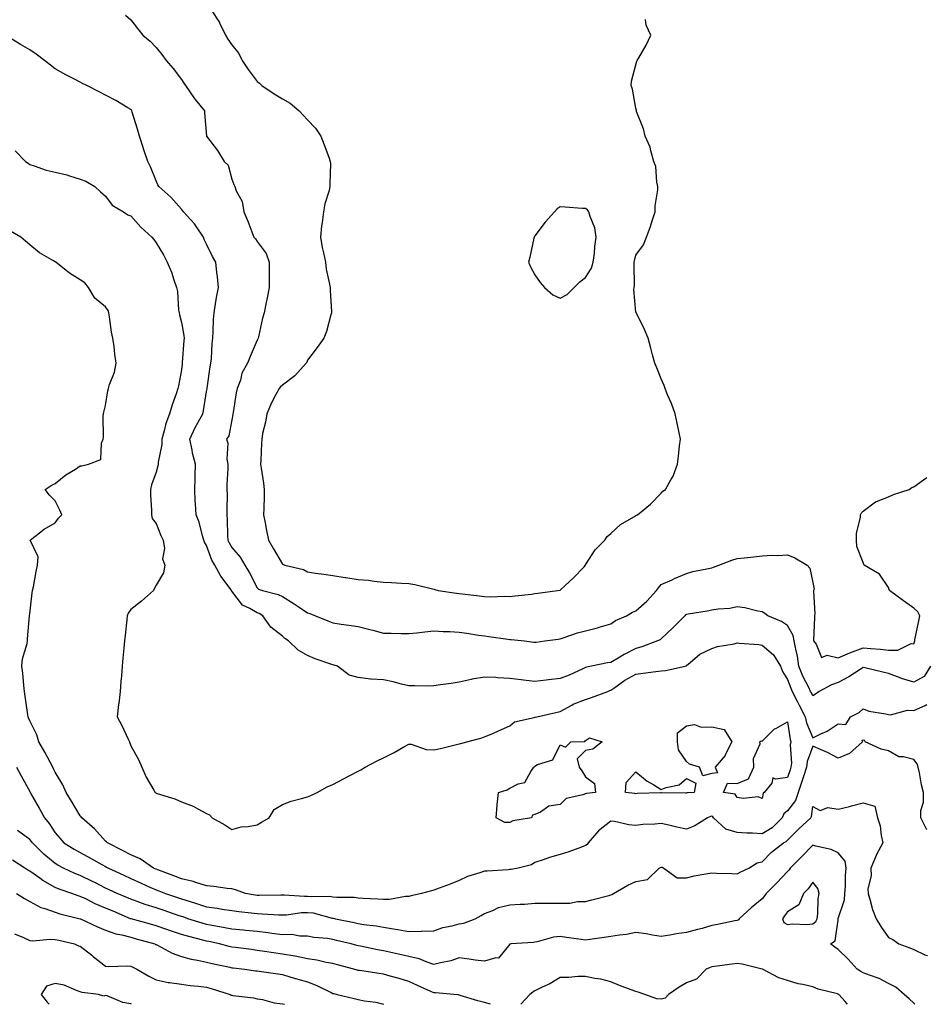
# Model space of a CAD drawing. Units: inches. Extents: x 920963 to 923603, y 7374458 to 7377098.
# Drawn here: x 923044 to 923403, y 7374458 to 7374848 of the extents above; entities that cross this region are included whole.
import ezdxf

# ---------------------------------------------------------------- set-up
doc = ezdxf.new("R2010")
doc.units = ezdxf.units.IN
doc.header["$MEASUREMENT"] = 0
doc.layers.add('Contour_92097374', color=7, linetype='Continuous', true_color=0x54b70d)

msp = doc.modelspace()

# ---------------------------------------------------------------- linework, layer by layer
at = {"layer": 'Contour_92097374'}
for points in [[(923085.96, 7374849.83, 3324), (923088.05, 7374847.91, 3324), (923090.64, 7374844.51, 3324), (923092.84, 7374841.92, 3324), (923095.68, 7374839.55, 3324), (923098.05, 7374836.98, 3324), (923100.34, 7374834.2, 3324), (923102.02, 7374831.92, 3324), (923104.76, 7374828.64, 3324), (923108.05, 7374824.29, 3324), (923109.08, 7374822.94, 3324), (923109.72, 7374821.92, 3324), (923113.1, 7374816.97, 3324), (923113.57, 7374816.4, 3324), (923117.22, 7374811.92, 3324), (923117.27, 7374811.14, 3324), (923118.05, 7374801.92, 3324), (923122.32, 7374796.19, 3324), (923125.03, 7374791.92, 3324), (923126.52, 7374790.39, 3324), (923128.05, 7374784.91, 3324), (923128.86, 7374782.73, 3324), (923129.16, 7374781.92, 3324), (923129.76, 7374780.21, 3324), (923132.11, 7374775.98, 3324), (923132.85, 7374771.92, 3324), (923134.37, 7374768.24, 3324), (923135.94, 7374764.03, 3324), (923136.76, 7374761.92, 3324), (923137.35, 7374761.22, 3324), (923138.05, 7374760.18, 3324), (923141.58, 7374755.45, 3324), (923142.84, 7374751.92, 3324), (923142.84, 7374747.13, 3324), (923142.83, 7374746.7, 3324), (923142.83, 7374741.92, 3324), (923142.06, 7374737.91, 3324), (923141.48, 7374735.35, 3324), (923140.79, 7374731.92, 3324), (923140.24, 7374729.73, 3324), (923138.53, 7374722.4, 3324), (923138.42, 7374721.92, 3324), (923138.3, 7374721.67, 3324), (923138.05, 7374721.09, 3324), (923135.3, 7374714.67, 3324), (923134.3, 7374711.92, 3324), (923132, 7374707.97, 3324), (923131.41, 7374705.28, 3324), (923130.18, 7374701.92, 3324), (923129.76, 7374700.21, 3324), (923128.52, 7374692.39, 3324), (923128.42, 7374691.92, 3324), (923128.37, 7374691.6, 3324), (923128.05, 7374689.54, 3324), (923126.82, 7374683.15, 3324), (923125.96, 7374681.92, 3324), (923126.43, 7374680.3, 3324), (923126.09, 7374673.88, 3324), (923126.41, 7374671.92, 3324), (923126.39, 7374670.26, 3324), (923126.08, 7374663.89, 3324), (923126.05, 7374661.92, 3324), (923126.14, 7374660.01, 3324), (923125.99, 7374653.98, 3324), (923126.09, 7374651.92, 3324), (923126.23, 7374650.1, 3324), (923126.3, 7374643.67, 3324), (923126.42, 7374641.92, 3324), (923126.92, 7374640.79, 3324), (923128.05, 7374638.94, 3324), (923131.31, 7374635.18, 3324), (923133.17, 7374631.92, 3324), (923135.03, 7374628.9, 3324), (923138.05, 7374623.01, 3324), (923138.62, 7374622.49, 3324), (923140.13, 7374621.92, 3324), (923146.43, 7374620.3, 3324), (923148.05, 7374619.51, 3324), (923152.77, 7374616.64, 3324), (923154.64, 7374615.33, 3324), (923158.05, 7374613.01, 3324), (923158.93, 7374612.8, 3324), (923161.14, 7374611.92, 3324), (923166.07, 7374609.94, 3324), (923168.05, 7374609.08, 3324), (923171.37, 7374608.6, 3324), (923174.38, 7374608.25, 3324), (923178.05, 7374607.68, 3324), (923182.64, 7374606.52, 3324), (923183.82, 7374606.15, 3324), (923188.05, 7374604.98, 3324), (923191.1, 7374604.97, 3324), (923195.11, 7374604.87, 3324), (923198.05, 7374604.85, 3324), (923201.28, 7374605.15, 3324), (923204.4, 7374605.57, 3324), (923208.05, 7374605.89, 3324), (923211.75, 7374605.62, 3324), (923214.3, 7374605.67, 3324), (923218.05, 7374605.44, 3324), (923221.1, 7374604.97, 3324), (923225.71, 7374604.27, 3324), (923228.05, 7374603.91, 3324), (923229.8, 7374603.67, 3324), (923237.3, 7374602.67, 3324), (923238.05, 7374602.57, 3324), (923238.69, 7374602.56, 3324), (923243.96, 7374601.92, 3324), (923247.64, 7374601.51, 3324), (923248.05, 7374601.46, 3324), (923248.47, 7374601.5, 3324), (923252.01, 7374601.92, 3324), (923257.3, 7374602.67, 3324), (923258.05, 7374602.77, 3324), (923259.28, 7374603.15, 3324), (923264.85, 7374605.12, 3324), (923268.05, 7374605.97, 3324), (923272.83, 7374607.14, 3324), (923273.52, 7374607.39, 3324), (923278.05, 7374608.71, 3324), (923279.97, 7374610, 3324), (923284.27, 7374611.92, 3324), (923286.69, 7374613.28, 3324), (923288.05, 7374613.87, 3324), (923292.32, 7374617.65, 3324), (923296.22, 7374621.92, 3324), (923296.94, 7374623.03, 3324), (923298.05, 7374624.23, 3324), (923302.31, 7374626.18, 3324), (923303.3, 7374626.66, 3324), (923308.05, 7374628.59, 3324), (923310.59, 7374629.38, 3324), (923316.75, 7374630.62, 3324), (923318.05, 7374630.96, 3324), (923318.77, 7374631.2, 3324), (923320.9, 7374631.92, 3324), (923326, 7374633.97, 3324), (923328.05, 7374634.56, 3324), (923331.04, 7374634.91, 3324), (923334.75, 7374635.22, 3324), (923338.05, 7374635.63, 3324), (923342, 7374635.87, 3324), (923344.15, 7374635.82, 3324), (923348.05, 7374636.1, 3324), (923350.98, 7374634.85, 3324), (923355.88, 7374631.92, 3324), (923356.87, 7374630.75, 3324), (923358.05, 7374625.14, 3324), (923358.56, 7374622.43, 3324), (923358.39, 7374621.92, 3324), (923358.3, 7374621.67, 3324), (923358.81, 7374612.68, 3324), (923358.67, 7374611.92, 3324), (923358.75, 7374611.22, 3324), (923358.28, 7374602.15, 3324), (923358.32, 7374601.92, 3324), (923359.37, 7374600.6, 3324), (923361.47, 7374595.34, 3324), (923363.72, 7374596.25, 3324), (923368.05, 7374595.24, 3324), (923372.69, 7374597.28, 3324), (923373.74, 7374597.61, 3324), (923378.05, 7374599.22, 3324), (923381.06, 7374598.91, 3324), (923384.81, 7374598.68, 3324), (923388.05, 7374598.32, 3324), (923391.69, 7374598.28, 3324), (923397.01, 7374600.88, 3324), (923398.05, 7374600.85, 3324), (923398.33, 7374601.64, 3324), (923398.39, 7374601.92, 3324), (923398.47, 7374602.34, 3324), (923400.07, 7374609.9, 3324), (923400.43, 7374611.92, 3324), (923399.64, 7374613.51, 3324), (923398.05, 7374614.95, 3324), (923393.97, 7374617.84, 3324), (923388.4, 7374621.92, 3324), (923388.35, 7374622.22, 3324), (923388.05, 7374623.1, 3324), (923384.47, 7374628.34, 3324), (923378.41, 7374631.92, 3324), (923378.29, 7374632.16, 3324), (923378.05, 7374633.02, 3324), (923375.52, 7374639.39, 3324), (923375.4, 7374641.92, 3324), (923375.39, 7374644.58, 3324), (923376.99, 7374650.86, 3324), (923376.98, 7374651.92, 3324), (923377.31, 7374652.66, 3324), (923378.05, 7374653.36, 3324), (923382.92, 7374657.05, 3324), (923383.24, 7374657.11, 3324), (923388.05, 7374659, 3324), (923390.01, 7374659.96, 3324), (923396.21, 7374661.92, 3324), (923397.3, 7374662.67, 3324), (923398.05, 7374663.04, 3324), (923401.85, 7374665.73, 3324), (923403.23, 7374666.74, 3324)], [(923119.87, 7374851.92, 3325), (923123.09, 7374846.96, 3325), (923123.15, 7374846.82, 3325), (923125.5, 7374841.92, 3325), (923126.47, 7374840.34, 3325), (923128.05, 7374838.06, 3325), (923130.77, 7374834.64, 3325), (923132.14, 7374831.92, 3325), (923134.45, 7374828.32, 3325), (923138.05, 7374823.54, 3325), (923139.05, 7374822.92, 3325), (923139.94, 7374821.92, 3325), (923144.81, 7374818.68, 3325), (923148.05, 7374816.63, 3325), (923151.12, 7374814.99, 3325), (923154.63, 7374811.92, 3325), (923156.32, 7374810.19, 3325), (923158.05, 7374808.31, 3325), (923161.19, 7374805.06, 3325), (923163.25, 7374801.92, 3325), (923164.64, 7374798.51, 3325), (923166.38, 7374793.6, 3325), (923167.01, 7374791.92, 3325), (923167.04, 7374790.91, 3325), (923166.84, 7374783.13, 3325), (923166.88, 7374781.92, 3325), (923166.55, 7374780.42, 3325), (923164.9, 7374775.08, 3325), (923164.35, 7374771.92, 3325), (923163.82, 7374767.69, 3325), (923163.55, 7374766.42, 3325), (923163.09, 7374761.92, 3325), (923163.86, 7374757.73, 3325), (923164.36, 7374755.61, 3325), (923165.1, 7374751.92, 3325), (923165.4, 7374749.27, 3325), (923166.76, 7374743.22, 3325), (923166.93, 7374741.92, 3325), (923166.94, 7374740.81, 3325), (923167.48, 7374732.49, 3325), (923167.48, 7374731.92, 3325), (923167.21, 7374731.07, 3325), (923165.48, 7374724.49, 3325), (923164.42, 7374721.92, 3325), (923161.82, 7374718.15, 3325), (923158.05, 7374713.12, 3325), (923157.68, 7374712.29, 3325), (923157.53, 7374711.92, 3325), (923152.97, 7374707, 3325), (923148.05, 7374703.29, 3325), (923147.34, 7374702.63, 3325), (923146.74, 7374701.92, 3325), (923145.38, 7374699.25, 3325), (923143.74, 7374696.23, 3325), (923141.83, 7374691.92, 3325), (923141.38, 7374688.59, 3325), (923140.24, 7374684.11, 3325), (923139.87, 7374681.92, 3325), (923139.72, 7374680.24, 3325), (923139.54, 7374673.41, 3325), (923139.43, 7374671.92, 3325), (923139.63, 7374670.34, 3325), (923140.61, 7374664.48, 3325), (923140.9, 7374661.92, 3325), (923140.8, 7374659.16, 3325), (923140.68, 7374654.55, 3325), (923140.59, 7374651.92, 3325), (923141.2, 7374648.76, 3325), (923141.77, 7374645.64, 3325), (923142.51, 7374641.92, 3325), (923144.53, 7374638.4, 3325), (923148.05, 7374632.35, 3325), (923149.01, 7374631.92, 3325), (923156.35, 7374630.22, 3325), (923158.05, 7374629.27, 3325), (923161.16, 7374628.81, 3325), (923164.51, 7374628.38, 3325), (923168.05, 7374627.83, 3325), (923172.87, 7374627.09, 3325), (923173.18, 7374627.05, 3325), (923178.05, 7374626.27, 3325), (923182.08, 7374625.95, 3325), (923184.41, 7374625.56, 3325), (923188.05, 7374625.22, 3325), (923191.22, 7374625.09, 3325), (923195.16, 7374624.81, 3325), (923198.05, 7374624.69, 3325), (923200.49, 7374624.35, 3325), (923207.45, 7374622.52, 3325), (923208.05, 7374622.41, 3325), (923208.47, 7374622.34, 3325), (923209.71, 7374621.92, 3325), (923217.05, 7374620.92, 3325), (923218.05, 7374620.78, 3325), (923219.37, 7374620.6, 3325), (923225.93, 7374619.79, 3325), (923228.05, 7374619.5, 3325), (923230.57, 7374619.4, 3325), (923235.83, 7374619.71, 3325), (923238.05, 7374619.6, 3325), (923240.15, 7374619.82, 3325), (923246.64, 7374620.52, 3325), (923248.05, 7374620.67, 3325), (923249.15, 7374620.82, 3325), (923257.03, 7374621.92, 3325), (923257.87, 7374622.1, 3325), (923258.05, 7374622.09, 3325), (923260, 7374623.87, 3325), (923263.21, 7374626.77, 3325), (923267.48, 7374631.35, 3325), (923268.02, 7374631.92, 3325), (923268.01, 7374631.96, 3325), (923268.05, 7374632.09, 3325), (923271.92, 7374638.05, 3325), (923275.74, 7374641.92, 3325), (923276.66, 7374643.31, 3325), (923278.05, 7374644.46, 3325), (923281.94, 7374648.03, 3325), (923287.18, 7374651.05, 3325), (923288.05, 7374651.6, 3325), (923288.22, 7374651.75, 3325), (923288.69, 7374651.92, 3325), (923293.84, 7374656.13, 3325), (923298.05, 7374660.53, 3325), (923298.74, 7374661.23, 3325), (923299.69, 7374661.92, 3325), (923301.86, 7374665.73, 3325), (923302.82, 7374667.15, 3325), (923304.45, 7374671.92, 3325), (923304.89, 7374675.09, 3325), (923305.29, 7374679.16, 3325), (923305.65, 7374681.92, 3325), (923305, 7374684.97, 3325), (923304.36, 7374688.23, 3325), (923303.57, 7374691.92, 3325), (923302.1, 7374695.97, 3325), (923300.57, 7374699.4, 3325), (923299.54, 7374701.92, 3325), (923299.19, 7374703.06, 3325), (923298.05, 7374705.75, 3325), (923296.25, 7374710.12, 3325), (923295.55, 7374711.92, 3325), (923294.65, 7374715.32, 3325), (923293.98, 7374717.85, 3325), (923292.88, 7374721.92, 3325), (923291.42, 7374725.29, 3325), (923288.21, 7374731.76, 3325), (923288.13, 7374731.92, 3325), (923288.11, 7374731.98, 3325), (923288.05, 7374732.19, 3325), (923287.25, 7374741.12, 3325), (923287.34, 7374741.92, 3325), (923287.42, 7374742.55, 3325), (923287.27, 7374751.14, 3325), (923287.35, 7374751.92, 3325), (923287.51, 7374752.46, 3325), (923288.05, 7374754.79, 3325), (923291.06, 7374758.91, 3325), (923292.24, 7374761.92, 3325), (923293.86, 7374766.12, 3325), (923294.43, 7374768.3, 3325), (923295.58, 7374771.92, 3325), (923295.63, 7374774.34, 3325), (923296.71, 7374780.58, 3325), (923296.74, 7374781.92, 3325), (923296.32, 7374783.65, 3325), (923295.94, 7374789.81, 3325), (923295.11, 7374791.92, 3325), (923293.88, 7374796.1, 3325), (923293.66, 7374797.53, 3325), (923291.68, 7374801.92, 3325), (923290.99, 7374804.86, 3325), (923288.3, 7374811.67, 3325), (923288.23, 7374811.92, 3325), (923288.22, 7374812.08, 3325), (923288.05, 7374813, 3325), (923286.67, 7374820.55, 3325), (923286.2, 7374821.92, 3325), (923286.31, 7374823.66, 3325), (923288.05, 7374830.17, 3325), (923288.39, 7374831.58, 3325), (923288.52, 7374831.92, 3325), (923289.11, 7374832.98, 3325), (923292.02, 7374837.95, 3325), (923293.9, 7374841.92, 3325), (923292.05, 7374845.92, 3325), (923291.81, 7374848.16, 3325)], [(923404.66, 7374591.92, 3323), (923402.1, 7374587.87, 3323), (923398.05, 7374585.66, 3323), (923393.2, 7374587.07, 3323), (923392.65, 7374587.32, 3323), (923388.05, 7374589.04, 3323), (923385.73, 7374589.6, 3323), (923378.69, 7374591.27, 3323), (923378.05, 7374591.43, 3323), (923376.75, 7374590.62, 3323), (923372.29, 7374587.68, 3323), (923368.05, 7374585.5, 3323), (923365.43, 7374584.54, 3323), (923360.56, 7374581.92, 3323), (923359.13, 7374580.84, 3323), (923358.05, 7374580.21, 3323), (923357.48, 7374581.35, 3323), (923357.2, 7374581.92, 3323), (923356.43, 7374583.54, 3323), (923354.14, 7374588.02, 3323), (923352.56, 7374591.92, 3323), (923351.99, 7374595.86, 3323), (923351.28, 7374598.69, 3323), (923350.72, 7374601.92, 3323), (923350.27, 7374604.14, 3323), (923348.05, 7374607.99, 3323), (923345.71, 7374609.58, 3323), (923340.23, 7374611.92, 3323), (923339.01, 7374612.87, 3323), (923338.05, 7374613.48, 3323), (923336.23, 7374613.74, 3323), (923331.19, 7374615.06, 3323), (923328.05, 7374615.4, 3323), (923325.14, 7374614.83, 3323), (923320.65, 7374614.52, 3323), (923318.05, 7374614.1, 3323), (923316.25, 7374613.72, 3323), (923308.68, 7374612.55, 3323), (923308.05, 7374612.43, 3323), (923307.71, 7374612.26, 3323), (923307.36, 7374611.92, 3323), (923302.74, 7374607.23, 3323), (923298.05, 7374602.72, 3323), (923297.56, 7374602.41, 3323), (923296.56, 7374601.92, 3323), (923290.36, 7374599.61, 3323), (923288.05, 7374599, 3323), (923283.39, 7374596.58, 3323), (923281.68, 7374595.55, 3323), (923278.05, 7374593.46, 3323), (923276.73, 7374593.24, 3323), (923270.41, 7374591.92, 3323), (923268.44, 7374591.53, 3323), (923268.05, 7374591.36, 3323), (923267.06, 7374590.94, 3323), (923261.53, 7374588.44, 3323), (923258.05, 7374587.02, 3323), (923253.46, 7374586.51, 3323), (923252.48, 7374586.35, 3323), (923248.05, 7374585.82, 3323), (923243.57, 7374586.4, 3323), (923242.65, 7374586.52, 3323), (923238.05, 7374587.12, 3323), (923233.4, 7374587.27, 3323), (923232.58, 7374587.39, 3323), (923228.05, 7374587.57, 3323), (923223.22, 7374586.76, 3323), (923222.74, 7374586.61, 3323), (923218.05, 7374585.61, 3323), (923214.9, 7374585.08, 3323), (923210.66, 7374584.53, 3323), (923208.05, 7374584.12, 3323), (923205.91, 7374584.06, 3323), (923200.33, 7374584.19, 3323), (923198.05, 7374584.14, 3323), (923195.19, 7374584.77, 3323), (923191.91, 7374585.78, 3323), (923188.05, 7374586.47, 3323), (923183.15, 7374586.82, 3323), (923182.9, 7374586.77, 3323), (923178.05, 7374587.46, 3323), (923174.49, 7374588.35, 3323), (923169.93, 7374591.92, 3323), (923168.49, 7374592.36, 3323), (923168.05, 7374592.47, 3323), (923167.17, 7374592.8, 3323), (923160.97, 7374594.85, 3323), (923158.05, 7374596.16, 3323), (923154.36, 7374598.23, 3323), (923150.5, 7374601.92, 3323), (923149.05, 7374602.92, 3323), (923148.05, 7374603.81, 3323), (923143.53, 7374607.4, 3323), (923140.31, 7374611.92, 3323), (923138.88, 7374612.75, 3323), (923138.05, 7374613.04, 3323), (923135.16, 7374614.81, 3323), (923132.29, 7374616.16, 3323), (923128.05, 7374621.64, 3323), (923127.89, 7374621.77, 3323), (923127.84, 7374621.92, 3323), (923127.32, 7374622.65, 3323), (923123.68, 7374627.55, 3323), (923121.3, 7374631.92, 3323), (923120.13, 7374634, 3323), (923118.05, 7374639.71, 3323), (923117.26, 7374641.13, 3323), (923116.93, 7374641.92, 3323), (923116.39, 7374643.58, 3323), (923115.16, 7374649.03, 3323), (923113.91, 7374651.92, 3323), (923113.71, 7374656.26, 3323), (923113.51, 7374657.38, 3323), (923113.35, 7374661.92, 3323), (923113.51, 7374666.46, 3323), (923113.49, 7374667.36, 3323), (923113.64, 7374671.92, 3323), (923112.46, 7374676.33, 3323), (923112.28, 7374677.69, 3323), (923111.37, 7374681.92, 3323), (923113.47, 7374686.5, 3323), (923114.7, 7374688.57, 3323), (923116.54, 7374691.92, 3323), (923116.83, 7374693.14, 3323), (923118.05, 7374700.75, 3323), (923118.21, 7374701.76, 3323), (923118.23, 7374701.92, 3323), (923118.26, 7374702.13, 3323), (923119.51, 7374710.46, 3323), (923119.72, 7374711.92, 3323), (923119.92, 7374713.79, 3323), (923120.23, 7374719.74, 3323), (923120.48, 7374721.92, 3323), (923120.71, 7374724.58, 3323), (923120.73, 7374729.24, 3323), (923120.99, 7374731.92, 3323), (923121.62, 7374735.49, 3323), (923122.01, 7374737.97, 3323), (923122.73, 7374741.92, 3323), (923122.32, 7374746.19, 3323), (923122.07, 7374747.89, 3323), (923121.66, 7374751.92, 3323), (923120.39, 7374754.26, 3323), (923118.05, 7374759.09, 3323), (923117.13, 7374761, 3323), (923116.79, 7374761.92, 3323), (923113.99, 7374765.98, 3323), (923113.26, 7374767.12, 3323), (923108.85, 7374771.92, 3323), (923108.55, 7374772.42, 3323), (923108.05, 7374773, 3323), (923103.91, 7374777.78, 3323), (923099.09, 7374781.92, 3323), (923098.72, 7374782.59, 3323), (923098.05, 7374784.16, 3323), (923095.88, 7374789.75, 3323), (923094.76, 7374791.92, 3323), (923093.11, 7374796.86, 3323), (923093.08, 7374796.95, 3323), (923091.47, 7374801.92, 3323), (923090.74, 7374804.61, 3323), (923088.53, 7374811.44, 3323), (923088.39, 7374811.92, 3323), (923088.26, 7374812.13, 3323), (923088.05, 7374812.43, 3323), (923086.82, 7374813.15, 3323), (923082.12, 7374815.99, 3323), (923078.05, 7374818.16, 3323), (923075.54, 7374819.41, 3323), (923070.63, 7374821.92, 3323), (923068.94, 7374822.81, 3323), (923068.05, 7374823.27, 3323), (923065.22, 7374824.75, 3323), (923062.37, 7374826.24, 3323), (923058.05, 7374828.51, 3323), (923056.18, 7374830.05, 3323), (923053.87, 7374831.92, 3323), (923050.56, 7374834.43, 3323), (923048.05, 7374836.04, 3323), (923044.33, 7374838.2, 3323), (923038.39, 7374841.92, 3323)], [(923042.26, 7374796.13, 3322), (923046.38, 7374791.92, 3322), (923047.35, 7374791.21, 3322), (923048.05, 7374790.7, 3322), (923049.77, 7374790.2, 3322), (923054.5, 7374788.37, 3322), (923058.05, 7374787.57, 3322), (923062.74, 7374786.61, 3322), (923063.82, 7374786.15, 3322), (923068.05, 7374784.89, 3322), (923070.18, 7374784.05, 3322), (923073.74, 7374781.92, 3322), (923076.02, 7374779.89, 3322), (923078.05, 7374778.06, 3322), (923080.7, 7374774.56, 3322), (923085.19, 7374771.92, 3322), (923086.89, 7374770.76, 3322), (923088.05, 7374770.3, 3322), (923091.99, 7374765.86, 3322), (923096.41, 7374761.92, 3322), (923097.13, 7374761, 3322), (923098.05, 7374759.63, 3322), (923100.96, 7374754.83, 3322), (923102.44, 7374751.92, 3322), (923104.12, 7374747.99, 3322), (923105.05, 7374744.92, 3322), (923106.13, 7374741.92, 3322), (923106.51, 7374740.38, 3322), (923106.97, 7374733, 3322), (923107.17, 7374731.92, 3322), (923107.31, 7374731.18, 3322), (923108.05, 7374728.05, 3322), (923109.04, 7374722.91, 3322), (923109.12, 7374721.92, 3322), (923109.06, 7374720.91, 3322), (923108.43, 7374712.3, 3322), (923108.41, 7374711.92, 3322), (923108.36, 7374711.61, 3322), (923108.05, 7374709.27, 3322), (923106.96, 7374703.01, 3322), (923106.67, 7374701.92, 3322), (923105.98, 7374699.85, 3322), (923104.44, 7374695.53, 3322), (923103.34, 7374691.92, 3322), (923101.88, 7374688.09, 3322), (923101.27, 7374685.14, 3322), (923100.32, 7374681.92, 3322), (923100.27, 7374679.7, 3322), (923098.87, 7374672.74, 3322), (923098.84, 7374671.92, 3322), (923098.72, 7374671.25, 3322), (923098.05, 7374668.76, 3322), (923096.2, 7374663.77, 3322), (923095.83, 7374661.92, 3322), (923095.86, 7374659.73, 3322), (923096.24, 7374653.73, 3322), (923096.26, 7374651.92, 3322), (923096.55, 7374650.41, 3322), (923098.05, 7374648.41, 3322), (923099.87, 7374643.74, 3322), (923100.82, 7374641.92, 3322), (923101.35, 7374638.62, 3322), (923100.54, 7374634.4, 3322), (923101.52, 7374631.92, 3322), (923101.03, 7374628.94, 3322), (923098.05, 7374624.04, 3322), (923097.35, 7374622.62, 3322), (923097.08, 7374621.92, 3322), (923092.24, 7374617.73, 3322), (923088.05, 7374614.34, 3322), (923087.02, 7374612.95, 3322), (923086.65, 7374611.92, 3322), (923086.46, 7374610.33, 3322), (923085.78, 7374604.18, 3322), (923085.51, 7374601.92, 3322), (923085.27, 7374599.14, 3322), (923084.92, 7374595.05, 3322), (923084.65, 7374591.92, 3322), (923084.31, 7374588.18, 3322), (923084.11, 7374585.86, 3322), (923083.76, 7374581.92, 3322), (923083.25, 7374577.12, 3322), (923083.22, 7374576.75, 3322), (923082.69, 7374571.92, 3322), (923084.52, 7374568.39, 3322), (923086.99, 7374562.99, 3322), (923087.49, 7374561.92, 3322), (923087.64, 7374561.51, 3322), (923088.05, 7374560.4, 3322), (923091.05, 7374554.92, 3322), (923092.35, 7374551.92, 3322), (923094.12, 7374547.99, 3322), (923097.16, 7374542.81, 3322), (923097.64, 7374541.92, 3322), (923097.89, 7374541.77, 3322), (923098.05, 7374541.66, 3322), (923098.46, 7374541.51, 3322), (923105.52, 7374539.39, 3322), (923108.05, 7374538.15, 3322), (923112.67, 7374536.54, 3322), (923114.57, 7374535.4, 3322), (923118.05, 7374533.62, 3322), (923119.19, 7374533.06, 3322), (923120.28, 7374531.92, 3322), (923125.28, 7374529.15, 3322), (923128.05, 7374527.25, 3322), (923131.67, 7374528.3, 3322), (923134.55, 7374528.42, 3322), (923138.05, 7374529.1, 3322), (923139.81, 7374530.15, 3322), (923142.78, 7374531.92, 3322), (923144.81, 7374535.16, 3322), (923148.05, 7374537.13, 3322), (923151.47, 7374538.5, 3322), (923155.61, 7374539.48, 3322), (923158.05, 7374540.25, 3322), (923159.3, 7374540.67, 3322), (923161.87, 7374541.92, 3322), (923165.83, 7374544.14, 3322), (923168.05, 7374545.12, 3322), (923172.52, 7374547.45, 3322), (923174.8, 7374548.68, 3322), (923178.05, 7374550.4, 3322), (923179.05, 7374550.93, 3322), (923180.88, 7374551.92, 3322), (923185.59, 7374554.38, 3322), (923188.05, 7374555.67, 3322), (923192.25, 7374557.72, 3322), (923196.09, 7374559.96, 3322), (923198.05, 7374561.05, 3322), (923198.98, 7374560.99, 3322), (923205.01, 7374558.88, 3322), (923208.05, 7374558.78, 3322), (923210.62, 7374559.35, 3322), (923217.05, 7374560.92, 3322), (923218.05, 7374561.15, 3322), (923218.67, 7374561.3, 3322), (923221.12, 7374561.92, 3322), (923226.56, 7374563.41, 3322), (923228.05, 7374563.92, 3322), (923231.59, 7374565.46, 3322), (923233.64, 7374566.34, 3322), (923238.05, 7374568.3, 3322), (923240, 7374569.96, 3322), (923247.73, 7374571.6, 3322), (923248.05, 7374571.73, 3322), (923248.19, 7374571.78, 3322), (923248.82, 7374571.92, 3322), (923256.32, 7374573.65, 3322), (923258.05, 7374573.95, 3322), (923262.63, 7374576.5, 3322), (923263.14, 7374576.83, 3322), (923268.05, 7374578.72, 3322), (923270.49, 7374579.48, 3322), (923276.94, 7374581.92, 3322), (923277.67, 7374582.3, 3322), (923278.05, 7374582.42, 3322), (923279.67, 7374583.54, 3322), (923283.57, 7374586.4, 3322), (923288.05, 7374588.75, 3322), (923290.84, 7374589.13, 3322), (923295.92, 7374589.79, 3322), (923298.05, 7374590.08, 3322), (923299.72, 7374590.25, 3322), (923307.51, 7374591.92, 3322), (923307.89, 7374592.08, 3322), (923308.05, 7374592.21, 3322), (923309.56, 7374593.43, 3322), (923313.32, 7374596.65, 3322), (923318.05, 7374598.94, 3322), (923320.29, 7374599.68, 3322), (923326.98, 7374600.85, 3322), (923328.05, 7374601.13, 3322), (923328.94, 7374601.03, 3322), (923336.62, 7374600.49, 3322), (923338.05, 7374600.31, 3322), (923342.51, 7374596.38, 3322), (923345.24, 7374591.92, 3322), (923346.01, 7374589.88, 3322), (923348.05, 7374586.69, 3322), (923349.31, 7374583.19, 3322), (923349.91, 7374581.92, 3322), (923351.84, 7374578.13, 3322), (923352.66, 7374576.53, 3322), (923354.97, 7374571.92, 3322), (923355.58, 7374569.45, 3322), (923358.05, 7374563.51, 3322), (923361.23, 7374565.1, 3322), (923363.79, 7374566.18, 3322), (923368.05, 7374569.11, 3322), (923371.13, 7374568.85, 3322), (923373, 7374571.92, 3322), (923376.43, 7374573.54, 3322), (923378.05, 7374575.02, 3322), (923380.29, 7374574.16, 3322), (923386.91, 7374573.06, 3322), (923388.05, 7374572.74, 3322), (923388.86, 7374572.73, 3322), (923395.52, 7374574.45, 3322), (923398.05, 7374574.43, 3322), (923402.56, 7374576.43, 3322), (923403.19, 7374576.78, 3322)], [(923403.25, 7374527.12, 3322), (923400.88, 7374531.92, 3322), (923400.88, 7374534.75, 3322), (923401.89, 7374538.08, 3322), (923401.89, 7374541.92, 3322), (923401.12, 7374544.99, 3322), (923400.28, 7374549.69, 3322), (923399.78, 7374551.92, 3322), (923399.34, 7374553.21, 3322), (923398.05, 7374554.93, 3322), (923393.95, 7374556.02, 3322), (923392.12, 7374555.99, 3322), (923388.05, 7374558.42, 3322), (923385.15, 7374559.02, 3322), (923378.75, 7374561.92, 3322), (923378.62, 7374562.49, 3322), (923378.05, 7374562.61, 3322), (923377.51, 7374562.46, 3322), (923377.77, 7374561.92, 3322), (923372.62, 7374557.35, 3322), (923368.05, 7374555.55, 3322), (923363.88, 7374557.75, 3322), (923361.08, 7374558.89, 3322), (923358.05, 7374560.26, 3322), (923355.83, 7374554.14, 3322), (923355.55, 7374551.92, 3322), (923354.34, 7374548.21, 3322), (923353.71, 7374546.25, 3322), (923352.26, 7374541.92, 3322), (923351.19, 7374538.77, 3322), (923348.05, 7374534.69, 3322), (923346.53, 7374533.44, 3322), (923345.86, 7374531.92, 3322), (923342.02, 7374527.95, 3322), (923338.05, 7374525.51, 3322), (923334.23, 7374525.74, 3322), (923331.96, 7374525.83, 3322), (923328.05, 7374526.08, 3322), (923323.57, 7374527.44, 3322), (923318.75, 7374531.92, 3322), (923318.46, 7374532.32, 3322), (923318.05, 7374532.51, 3322), (923317.56, 7374532.41, 3322), (923316.41, 7374531.92, 3322), (923311.3, 7374528.67, 3322), (923308.05, 7374527.34, 3322), (923304.25, 7374528.12, 3322), (923301.05, 7374528.92, 3322), (923298.05, 7374529.58, 3322), (923295.46, 7374529.33, 3322), (923290.81, 7374529.16, 3322), (923288.05, 7374528.87, 3322), (923285.26, 7374529.13, 3322), (923279.59, 7374530.38, 3322), (923278.05, 7374530.56, 3322), (923273.27, 7374526.69, 3322), (923269.15, 7374521.92, 3322), (923268.68, 7374521.29, 3322), (923268.05, 7374520.86, 3322), (923266.41, 7374520.28, 3322), (923261.51, 7374518.46, 3322), (923258.05, 7374517.31, 3322), (923253.81, 7374516.16, 3322), (923251.32, 7374515.19, 3322), (923248.05, 7374514.12, 3322), (923246.73, 7374513.24, 3322), (923241.35, 7374511.92, 3322), (923238.58, 7374511.39, 3322), (923238.05, 7374511.34, 3322), (923237.44, 7374511.31, 3322), (923229.17, 7374510.79, 3322), (923228.05, 7374510.74, 3322), (923226.17, 7374510.04, 3322), (923221.36, 7374508.61, 3322), (923218.05, 7374507.02, 3322), (923214.43, 7374505.54, 3322), (923210.08, 7374503.95, 3322), (923208.05, 7374503.17, 3322), (923207.05, 7374502.92, 3322), (923203.1, 7374501.92, 3322), (923199.04, 7374500.93, 3322), (923198.05, 7374500.7, 3322), (923196.8, 7374500.67, 3322), (923190.45, 7374499.52, 3322), (923188.05, 7374499.47, 3322), (923185.81, 7374499.68, 3322), (923180.08, 7374499.89, 3322), (923178.05, 7374500.06, 3322), (923176.41, 7374500.28, 3322), (923169.64, 7374500.33, 3322), (923168.05, 7374500.5, 3322), (923166.81, 7374500.68, 3322), (923159.41, 7374500.56, 3322), (923158.05, 7374500.71, 3322), (923156.8, 7374500.67, 3322), (923148.72, 7374501.25, 3322), (923148.05, 7374501.22, 3322), (923147.37, 7374501.24, 3322), (923138.9, 7374501.07, 3322), (923138.05, 7374501.09, 3322), (923137.32, 7374501.19, 3322), (923133.45, 7374501.92, 3322), (923129.54, 7374503.41, 3322), (923128.05, 7374503.68, 3322), (923126.14, 7374503.84, 3322), (923120.85, 7374504.72, 3322), (923118.05, 7374504.9, 3322), (923113.75, 7374506.22, 3322), (923112.74, 7374506.61, 3322), (923108.05, 7374507.75, 3322), (923105.03, 7374508.9, 3322), (923098.76, 7374511.21, 3322), (923098.05, 7374511.48, 3322), (923097.74, 7374511.61, 3322), (923097.08, 7374511.92, 3322), (923091.73, 7374515.6, 3322), (923088.05, 7374517.17, 3322), (923084.98, 7374518.86, 3322), (923078.78, 7374521.92, 3322), (923078.47, 7374522.35, 3322), (923078.05, 7374522.66, 3322), (923073.62, 7374527.49, 3322), (923068.67, 7374531.92, 3322), (923068.43, 7374532.3, 3322), (923068.05, 7374532.66, 3322), (923064.57, 7374538.44, 3322), (923062.48, 7374541.92, 3322), (923061.06, 7374544.93, 3322), (923058.05, 7374549.92, 3322), (923057.4, 7374551.27, 3322), (923057.14, 7374551.92, 3322), (923056.08, 7374553.89, 3322), (923054.01, 7374557.88, 3322), (923051.63, 7374561.92, 3322), (923050.84, 7374564.71, 3322), (923048.05, 7374570.32, 3322), (923047.57, 7374571.43, 3322), (923047.42, 7374571.92, 3322), (923047.31, 7374572.66, 3322), (923046.21, 7374580.09, 3322), (923045.91, 7374581.92, 3322), (923045.63, 7374584.34, 3322), (923045.24, 7374589.11, 3322), (923044.88, 7374591.92, 3322), (923045.18, 7374594.79, 3322), (923047, 7374600.87, 3322), (923047.15, 7374601.92, 3322), (923047.18, 7374602.79, 3322), (923047.95, 7374611.82, 3322), (923047.95, 7374611.92, 3322), (923047.95, 7374612.02, 3322), (923048.05, 7374612.7, 3322), (923049.03, 7374620.94, 3322), (923049.17, 7374621.92, 3322), (923049.47, 7374623.34, 3322), (923050.55, 7374629.42, 3322), (923051.12, 7374631.92, 3322), (923051.4, 7374635.27, 3322), (923048.16, 7374641.81, 3322), (923048.2, 7374641.92, 3322), (923053.8, 7374646.17, 3322), (923058.05, 7374648.73, 3322), (923059.38, 7374650.59, 3322), (923060.67, 7374651.92, 3322), (923059.92, 7374653.79, 3322), (923058.05, 7374657.39, 3322), (923055.81, 7374659.68, 3322), (923054.15, 7374661.92, 3322), (923056.46, 7374663.51, 3322), (923058.05, 7374664.28, 3322), (923062.29, 7374667.68, 3322), (923066.15, 7374670.02, 3322), (923068.05, 7374671.24, 3322), (923068.61, 7374671.36, 3322), (923071.24, 7374671.92, 3322), (923076.11, 7374673.86, 3322), (923076.43, 7374680.3, 3322), (923077.15, 7374681.92, 3322), (923077.25, 7374682.72, 3322), (923077.13, 7374691, 3322), (923077.22, 7374691.92, 3322), (923077.39, 7374692.58, 3322), (923078.05, 7374695.24, 3322), (923078.93, 7374701.04, 3322), (923079.15, 7374701.92, 3322), (923079.6, 7374703.47, 3322), (923081.53, 7374708.44, 3322), (923082.3, 7374711.92, 3322), (923081.72, 7374715.58, 3322), (923081.39, 7374718.58, 3322), (923080.9, 7374721.92, 3322), (923080.43, 7374724.3, 3322), (923079.59, 7374730.38, 3322), (923079.31, 7374731.92, 3322), (923079.01, 7374732.88, 3322), (923078.05, 7374734.32, 3322), (923073.81, 7374737.68, 3322), (923071.32, 7374741.92, 3322), (923069.89, 7374743.76, 3322), (923068.05, 7374744.97, 3322), (923063.76, 7374747.63, 3322), (923058.39, 7374751.92, 3322), (923058.22, 7374752.09, 3322), (923058.05, 7374752.14, 3322), (923057.46, 7374752.51, 3322), (923051.83, 7374755.7, 3322), (923048.05, 7374758.83, 3322), (923046.38, 7374760.25, 3322), (923044.52, 7374761.92, 3322), (923040.34, 7374764.21, 3322)], [(923042.79, 7374551.92, 3323), (923044.64, 7374548.51, 3323), (923048.05, 7374542.24, 3323), (923048.13, 7374542, 3323), (923048.17, 7374541.92, 3323), (923048.33, 7374541.64, 3323), (923051.78, 7374535.65, 3323), (923053.86, 7374531.92, 3323), (923055.73, 7374529.6, 3323), (923058.05, 7374525.97, 3323), (923059.88, 7374523.75, 3323), (923061.56, 7374521.92, 3323), (923065.62, 7374519.49, 3323), (923068.05, 7374518.16, 3323), (923072.05, 7374515.92, 3323), (923076.59, 7374513.38, 3323), (923078.05, 7374512.56, 3323), (923078.47, 7374512.34, 3323), (923079.22, 7374511.92, 3323), (923085.22, 7374509.09, 3323), (923088.05, 7374507.78, 3323), (923092.08, 7374505.95, 3323), (923095.52, 7374504.45, 3323), (923098.05, 7374503.33, 3323), (923099.08, 7374502.94, 3323), (923101.71, 7374501.92, 3323), (923106.48, 7374500.35, 3323), (923108.05, 7374499.82, 3323), (923111.12, 7374498.85, 3323), (923114.09, 7374497.96, 3323), (923118.05, 7374496.66, 3323), (923122.21, 7374496.08, 3323), (923124.25, 7374495.72, 3323), (923128.05, 7374495.15, 3323), (923130.86, 7374494.73, 3323), (923135.7, 7374494.27, 3323), (923138.05, 7374493.95, 3323), (923140.03, 7374493.9, 3323), (923146.5, 7374493.47, 3323), (923148.05, 7374493.43, 3323), (923149.62, 7374493.49, 3323), (923155.63, 7374494.34, 3323), (923158.05, 7374494.42, 3323), (923160.3, 7374494.17, 3323), (923167.82, 7374492.15, 3323), (923168.05, 7374492.12, 3323), (923168.23, 7374492.1, 3323), (923169.04, 7374491.92, 3323), (923176.49, 7374490.36, 3323), (923178.05, 7374490.01, 3323), (923180.33, 7374489.64, 3323), (923185.19, 7374489.06, 3323), (923188.05, 7374488.54, 3323), (923192.1, 7374487.87, 3323), (923193.82, 7374487.69, 3323), (923198.05, 7374486.87, 3323), (923203.02, 7374486.96, 3323), (923203.1, 7374486.97, 3323), (923208.05, 7374487.09, 3323), (923211.59, 7374488.37, 3323), (923215.25, 7374489.12, 3323), (923218.05, 7374489.92, 3323), (923219.83, 7374490.14, 3323), (923224.36, 7374491.92, 3323), (923226.8, 7374493.17, 3323), (923228.05, 7374493.99, 3323), (923231.31, 7374495.18, 3323), (923233.61, 7374496.36, 3323), (923238.05, 7374497.36, 3323), (923242.23, 7374497.73, 3323), (923243.87, 7374497.73, 3323), (923248.05, 7374498.05, 3323), (923251.93, 7374498.04, 3323), (923254.21, 7374498.08, 3323), (923258.05, 7374498.07, 3323), (923261.86, 7374498.11, 3323), (923264.87, 7374498.74, 3323), (923268.05, 7374498.79, 3323), (923270.62, 7374499.35, 3323), (923277.24, 7374501.11, 3323), (923278.05, 7374501.3, 3323), (923278.47, 7374501.49, 3323), (923279.19, 7374501.92, 3323), (923284.77, 7374505.2, 3323), (923288.05, 7374506.64, 3323), (923292.56, 7374507.41, 3323), (923297.24, 7374511.92, 3323), (923297.72, 7374512.25, 3323), (923298.05, 7374512.36, 3323), (923298.39, 7374512.26, 3323), (923299.04, 7374511.92, 3323), (923304.29, 7374508.16, 3323), (923308.05, 7374508.14, 3323), (923311.03, 7374508.94, 3323), (923315.75, 7374509.62, 3323), (923318.05, 7374510.12, 3323), (923319.96, 7374510, 3323), (923326, 7374509.87, 3323), (923328.05, 7374509.73, 3323), (923329.5, 7374510.47, 3323), (923332.78, 7374511.92, 3323), (923335.96, 7374514.01, 3323), (923338.05, 7374514.41, 3323), (923341.76, 7374518.21, 3323), (923346.41, 7374521.92, 3323), (923347.49, 7374522.48, 3323), (923348.05, 7374523.06, 3323), (923352.52, 7374527.45, 3323), (923357.24, 7374531.92, 3323), (923357.57, 7374532.4, 3323), (923358.05, 7374536.39, 3323), (923360.94, 7374534.8, 3323), (923364.06, 7374535.92, 3323), (923368.05, 7374535.34, 3323), (923372.54, 7374536.41, 3323), (923373.41, 7374536.56, 3323), (923378.05, 7374537.87, 3323), (923382.6, 7374536.46, 3323), (923383.67, 7374531.92, 3323), (923384.77, 7374528.64, 3323), (923385.15, 7374524.82, 3323), (923385.83, 7374521.92, 3323), (923383.19, 7374517.06, 3323), (923383.08, 7374516.89, 3323), (923381.05, 7374511.92, 3323), (923381.1, 7374508.87, 3323), (923379.89, 7374503.76, 3323), (923379.93, 7374501.92, 3323), (923380.81, 7374499.16, 3323), (923381.65, 7374495.52, 3323), (923383.13, 7374491.92, 3323), (923385, 7374488.87, 3323), (923388.05, 7374484.51, 3323), (923389.78, 7374483.65, 3323), (923392.05, 7374481.92, 3323), (923396.47, 7374480.34, 3323), (923398.05, 7374479.66, 3323), (923402.39, 7374477.58, 3323), (923403.48, 7374477.35, 3323)], [(923398.49, 7374458, 3324), (923398.05, 7374458.44, 3324), (923396.26, 7374460.13, 3324), (923394.28, 7374461.92, 3324), (923390.88, 7374464.75, 3324), (923388.05, 7374466.24, 3324), (923384.37, 7374468.24, 3324), (923380.44, 7374469.53, 3324), (923378.05, 7374470.51, 3324), (923377.06, 7374470.93, 3324), (923375.57, 7374471.92, 3324), (923372.02, 7374475.89, 3324), (923368.05, 7374479.72, 3324), (923366.71, 7374480.58, 3324), (923365.01, 7374481.92, 3324), (923366.85, 7374483.12, 3324), (923368.05, 7374491.37, 3324), (923368.13, 7374491.83, 3324), (923368.13, 7374491.92, 3324), (923368.14, 7374492.01, 3324), (923370.54, 7374499.43, 3324), (923370.76, 7374501.92, 3324), (923370.98, 7374504.85, 3324), (923371, 7374508.96, 3324), (923371.26, 7374511.92, 3324), (923370.88, 7374514.75, 3324), (923368.05, 7374518.01, 3324), (923365.39, 7374519.27, 3324), (923359.3, 7374520.67, 3324), (923358.05, 7374521.1, 3324), (923353.59, 7374516.38, 3324), (923349.15, 7374511.92, 3324), (923348.67, 7374511.29, 3324), (923348.05, 7374510.65, 3324), (923343.82, 7374506.15, 3324), (923339.61, 7374501.92, 3324), (923338.94, 7374501.03, 3324), (923338.05, 7374499.73, 3324), (923333.7, 7374496.27, 3324), (923328.94, 7374491.92, 3324), (923328.57, 7374491.4, 3324), (923328.05, 7374491.19, 3324), (923327.14, 7374491.01, 3324), (923320.38, 7374489.59, 3324), (923318.05, 7374489.16, 3324), (923314.22, 7374488.09, 3324), (923312.39, 7374487.58, 3324), (923308.05, 7374486.38, 3324), (923304.1, 7374485.87, 3324), (923301.51, 7374485.38, 3324), (923298.05, 7374484.88, 3324), (923294.58, 7374485.39, 3324), (923292.1, 7374485.97, 3324), (923288.05, 7374486.46, 3324), (923284.28, 7374485.69, 3324), (923281.55, 7374485.42, 3324), (923278.05, 7374484.83, 3324), (923275.5, 7374484.47, 3324), (923269.78, 7374483.65, 3324), (923268.05, 7374483.41, 3324), (923266.3, 7374483.67, 3324), (923260.54, 7374484.41, 3324), (923258.05, 7374484.81, 3324), (923255.43, 7374484.54, 3324), (923248.89, 7374482.76, 3324), (923248.05, 7374482.64, 3324), (923247.43, 7374482.54, 3324), (923238.44, 7374481.92, 3324), (923238.09, 7374481.88, 3324), (923238.05, 7374481.82, 3324), (923233.67, 7374476.3, 3324), (923232.57, 7374476.43, 3324), (923228.05, 7374475.07, 3324), (923224.43, 7374475.54, 3324), (923222.04, 7374475.91, 3324), (923218.05, 7374476.4, 3324), (923214.74, 7374475.23, 3324), (923210.61, 7374474.48, 3324), (923208.05, 7374473.78, 3324), (923205.31, 7374474.66, 3324), (923202.15, 7374476.02, 3324), (923198.05, 7374476.97, 3324), (923193.98, 7374477.85, 3324), (923191.61, 7374478.36, 3324), (923188.05, 7374479.13, 3324), (923185.66, 7374479.53, 3324), (923178.93, 7374481.04, 3324), (923178.05, 7374481.2, 3324), (923177.48, 7374481.35, 3324), (923175.34, 7374481.92, 3324), (923169.44, 7374483.31, 3324), (923168.05, 7374483.61, 3324), (923165.96, 7374484.01, 3324), (923160.53, 7374484.4, 3324), (923158.05, 7374485.03, 3324), (923154.95, 7374485.01, 3324), (923151.73, 7374485.6, 3324), (923148.05, 7374485.58, 3324), (923143.88, 7374486.09, 3324), (923142.45, 7374486.32, 3324), (923138.05, 7374486.81, 3324), (923133.41, 7374487.28, 3324), (923132.62, 7374487.35, 3324), (923128.05, 7374487.8, 3324), (923124.61, 7374488.48, 3324), (923120.89, 7374489.08, 3324), (923118.05, 7374489.61, 3324), (923116.24, 7374490.11, 3324), (923110.67, 7374491.92, 3324), (923108.71, 7374492.59, 3324), (923108.05, 7374492.79, 3324), (923106.73, 7374493.24, 3324), (923101.25, 7374495.13, 3324), (923098.05, 7374496.2, 3324), (923093.69, 7374497.56, 3324), (923091.59, 7374498.38, 3324), (923088.05, 7374499.63, 3324), (923086.44, 7374500.31, 3324), (923082.63, 7374501.92, 3324), (923079.49, 7374503.36, 3324), (923078.05, 7374504.03, 3324), (923073.78, 7374506.19, 3324), (923072.82, 7374506.68, 3324), (923068.05, 7374509, 3324), (923065.92, 7374509.79, 3324), (923061.35, 7374511.92, 3324), (923059.2, 7374513.07, 3324), (923058.05, 7374513.74, 3324), (923053.58, 7374517.45, 3324), (923049.08, 7374521.92, 3324), (923048.67, 7374522.54, 3324), (923048.05, 7374523.28, 3324), (923043.14, 7374526.83, 3324)], [(923230.41, 7374458, 3325), (923228.05, 7374458.77, 3325), (923225.48, 7374459.35, 3325), (923218.43, 7374461.54, 3325), (923218.05, 7374461.64, 3325), (923217.82, 7374461.69, 3325), (923215.97, 7374461.92, 3325), (923208.71, 7374462.58, 3325), (923208.05, 7374462.56, 3325), (923206.88, 7374463.09, 3325), (923201.59, 7374465.46, 3325), (923198.05, 7374467.09, 3325), (923194.34, 7374468.21, 3325), (923190.78, 7374469.19, 3325), (923188.05, 7374469.98, 3325), (923186.32, 7374470.19, 3325), (923178.64, 7374471.33, 3325), (923178.05, 7374471.4, 3325), (923177.64, 7374471.51, 3325), (923176.39, 7374471.92, 3325), (923169.81, 7374473.68, 3325), (923168.05, 7374474.15, 3325), (923165.35, 7374474.62, 3325), (923161.67, 7374475.54, 3325), (923158.05, 7374476.07, 3325), (923153.14, 7374477.01, 3325), (923152.92, 7374477.04, 3325), (923148.05, 7374477.92, 3325), (923144.51, 7374478.38, 3325), (923140.99, 7374478.97, 3325), (923138.05, 7374479.38, 3325), (923135.78, 7374479.66, 3325), (923129.52, 7374480.45, 3325), (923128.05, 7374480.63, 3325), (923127, 7374480.87, 3325), (923123.16, 7374481.92, 3325), (923118.97, 7374482.84, 3325), (923118.05, 7374483.02, 3325), (923116.54, 7374483.43, 3325), (923110.95, 7374484.82, 3325), (923108.05, 7374485.69, 3325), (923103.39, 7374487.26, 3325), (923102.34, 7374487.63, 3325), (923098.05, 7374489.12, 3325), (923095.86, 7374489.73, 3325), (923088.13, 7374491.84, 3325), (923088.01, 7374491.88, 3325), (923087.91, 7374491.92, 3325), (923081, 7374494.87, 3325), (923078.05, 7374496.13, 3325), (923073.96, 7374497.83, 3325), (923070.24, 7374499.73, 3325), (923068.05, 7374500.77, 3325), (923067.16, 7374501.02, 3325), (923064.63, 7374501.92, 3325), (923059.68, 7374503.55, 3325), (923058.05, 7374504.24, 3325), (923053.21, 7374507.08, 3325), (923051.96, 7374508.02, 3325), (923048.05, 7374510.8, 3325), (923047.32, 7374511.19, 3325), (923046.14, 7374511.92, 3325), (923041.18, 7374515.05, 3325)], [(923042.82, 7374501.92, 3326), (923045.99, 7374499.86, 3326), (923048.05, 7374498.71, 3326), (923052.45, 7374496.33, 3326), (923054.02, 7374495.95, 3326), (923058.05, 7374494.49, 3326), (923060, 7374493.87, 3326), (923067.99, 7374491.92, 3326), (923068.05, 7374491.9, 3326), (923068.08, 7374491.89, 3326), (923074.87, 7374488.74, 3326), (923078.05, 7374487.39, 3326), (923082.05, 7374485.92, 3326), (923084.42, 7374485.55, 3326), (923088.05, 7374484.58, 3326), (923090.13, 7374484, 3326), (923097.53, 7374481.92, 3326), (923097.87, 7374481.74, 3326), (923098.05, 7374481.65, 3326), (923098.56, 7374481.41, 3326), (923104.42, 7374478.29, 3326), (923108.05, 7374476.9, 3326), (923111.97, 7374475.84, 3326), (923114.47, 7374475.5, 3326), (923118.05, 7374474.71, 3326), (923120.29, 7374474.16, 3326), (923127.28, 7374472.69, 3326), (923128.05, 7374472.51, 3326), (923128.58, 7374472.44, 3326), (923133.13, 7374471.92, 3326), (923137.4, 7374471.27, 3326), (923138.05, 7374471.2, 3326), (923138.89, 7374471.07, 3326), (923146.22, 7374470.09, 3326), (923148.05, 7374469.81, 3326), (923151.03, 7374468.94, 3326), (923154.13, 7374468.01, 3326), (923158.05, 7374466.87, 3326), (923161.64, 7374465.51, 3326), (923167.3, 7374462.67, 3326), (923168.05, 7374462.33, 3326), (923168.37, 7374462.24, 3326), (923169.74, 7374461.92, 3326), (923176.43, 7374460.3, 3326), (923178.05, 7374459.95, 3326), (923180.58, 7374459.39, 3326), (923184.99, 7374458.86, 3326), (923188.02, 7374458, 3326)], [(923042.05, 7374485.93, 3327), (923045.56, 7374484.41, 3327), (923048.05, 7374483.22, 3327), (923049.24, 7374483.11, 3327), (923056.12, 7374483.85, 3327), (923058.05, 7374483.72, 3327), (923059.48, 7374483.35, 3327), (923065.8, 7374481.92, 3327), (923067.3, 7374481.18, 3327), (923068.05, 7374480.98, 3327), (923072.56, 7374477.41, 3327), (923073.11, 7374476.98, 3327), (923078.05, 7374473.17, 3327), (923079.12, 7374472.99, 3327), (923086.77, 7374473.2, 3327), (923088.05, 7374473.05, 3327), (923088.8, 7374472.67, 3327), (923090.36, 7374471.92, 3327), (923095.24, 7374469.11, 3327), (923098.05, 7374467.71, 3327), (923102.81, 7374466.68, 3327), (923103.3, 7374466.67, 3327), (923108.05, 7374465.93, 3327), (923111.6, 7374465.47, 3327), (923114.81, 7374465.16, 3327), (923118.05, 7374464.76, 3327), (923120.26, 7374464.13, 3327), (923127.38, 7374461.92, 3327), (923127.8, 7374461.67, 3327), (923128.05, 7374461.63, 3327), (923128.42, 7374461.55, 3327), (923136.65, 7374460.52, 3327), (923138.05, 7374460.17, 3327), (923140.13, 7374459.85, 3327), (923144.76, 7374458.63, 3327), (923148.05, 7374458.24, 3327), (923148.85, 7374458, 3327)], [(923371.78, 7374458, 3325), (923370.88, 7374459.09, 3325), (923368.38, 7374461.92, 3325), (923368.13, 7374462, 3325), (923368.05, 7374462.05, 3325), (923367.85, 7374462.11, 3325), (923360.19, 7374464.06, 3325), (923358.05, 7374464.91, 3325), (923354.11, 7374465.86, 3325), (923352.23, 7374466.1, 3325), (923348.05, 7374467.45, 3325), (923344.65, 7374468.52, 3325), (923338.11, 7374471.92, 3325), (923338.06, 7374471.94, 3325), (923338.03, 7374471.94, 3325), (923330.03, 7374473.9, 3325), (923328.05, 7374474.1, 3325), (923326.13, 7374473.84, 3325), (923319.08, 7374472.95, 3325), (923318.05, 7374472.81, 3325), (923317.37, 7374472.6, 3325), (923315.81, 7374471.92, 3325), (923312.02, 7374467.95, 3325), (923308.05, 7374466.54, 3325), (923305.17, 7374464.8, 3325), (923300.9, 7374461.92, 3325), (923299.57, 7374460.4, 3325), (923298.05, 7374459.99, 3325), (923296.28, 7374460.15, 3325), (923291.54, 7374461.92, 3325), (923288.89, 7374462.76, 3325), (923288.05, 7374463.06, 3325), (923286.19, 7374463.78, 3325), (923281.53, 7374465.4, 3325), (923278.05, 7374466.93, 3325), (923274.11, 7374467.98, 3325), (923271.75, 7374468.22, 3325), (923268.05, 7374468.98, 3325), (923265.17, 7374469.04, 3325), (923261.37, 7374468.61, 3325), (923258.05, 7374468.66, 3325), (923253.88, 7374466.09, 3325), (923250.91, 7374464.78, 3325), (923248.05, 7374463.36, 3325), (923247.16, 7374462.81, 3325), (923245.96, 7374461.92, 3325), (923242.52, 7374458, 3325)], [(923088.36, 7374458, 3328), (923088.05, 7374458.15, 3328), (923084.82, 7374458.69, 3328), (923078.65, 7374461.32, 3328), (923078.05, 7374461.48, 3328), (923077.36, 7374461.23, 3328), (923075.27, 7374461.92, 3328), (923068.82, 7374462.69, 3328), (923068.05, 7374462.99, 3328), (923066.51, 7374463.46, 3328), (923061.66, 7374465.54, 3328), (923058.05, 7374466.3, 3328), (923054.71, 7374465.25, 3328), (923052.6, 7374461.92, 3328), (923054.92, 7374458.79, 3328), (923055.69, 7374458, 3328)]]:
    msp.add_polyline3d(points, dxfattribs=at)
for points in [[(923258.05, 7374737.76, 3326), (923260.82, 7374739.15, 3326), (923263.56, 7374741.92, 3326), (923265.78, 7374744.19, 3326), (923268.05, 7374745.91, 3326), (923270.37, 7374749.6, 3326), (923271.12, 7374751.92, 3326), (923271.59, 7374755.46, 3326), (923271.73, 7374758.24, 3326), (923272.32, 7374761.92, 3326), (923271.71, 7374765.58, 3326), (923269.87, 7374770.1, 3326), (923269.41, 7374771.92, 3326), (923268.82, 7374772.69, 3326), (923268.05, 7374773.22, 3326), (923266.7, 7374773.27, 3326), (923259.95, 7374773.82, 3326), (923258.05, 7374773.89, 3326), (923256.84, 7374773.13, 3326), (923255.73, 7374771.92, 3326), (923252.14, 7374767.83, 3326), (923248.05, 7374762.39, 3326), (923247.84, 7374762.13, 3326), (923247.74, 7374761.92, 3326), (923247.64, 7374761.51, 3326), (923246.05, 7374753.92, 3326), (923245.55, 7374751.92, 3326), (923246.25, 7374750.12, 3326), (923248.05, 7374746.96, 3326), (923250.1, 7374743.97, 3326), (923251.84, 7374741.92, 3326), (923255.11, 7374738.98, 3326)], [(923338.05, 7374539.53, 3321), (923336.36, 7374540.23, 3321), (923330.47, 7374539.5, 3321), (923328.05, 7374539.95, 3321), (923327.37, 7374541.24, 3321), (923322.72, 7374541.92, 3321), (923324.34, 7374545.62, 3321), (923328.05, 7374545.46, 3321), (923332.65, 7374547.32, 3321), (923334.71, 7374551.92, 3321), (923334.55, 7374555.42, 3321), (923337.26, 7374561.13, 3321), (923337.13, 7374561.92, 3321), (923337.61, 7374562.36, 3321), (923338.05, 7374562.29, 3321), (923342.91, 7374567.06, 3321), (923343.42, 7374567.29, 3321), (923348.05, 7374569.95, 3321), (923349.04, 7374562.91, 3321), (923349.35, 7374561.92, 3321), (923349.15, 7374560.82, 3321), (923349.61, 7374553.48, 3321), (923349.42, 7374551.92, 3321), (923349.08, 7374550.89, 3321), (923348.05, 7374547.9, 3321), (923343.25, 7374547.12, 3321), (923342.2, 7374547.77, 3321), (923341.77, 7374545.64, 3321), (923338.8, 7374541.92, 3321), (923338.36, 7374541.61, 3321)], [(923318.05, 7374549.43, 3321), (923314.58, 7374548.45, 3321), (923313.13, 7374551.92, 3321), (923309.27, 7374553.13, 3321), (923308.05, 7374554.2, 3321), (923304.91, 7374558.77, 3321), (923304.52, 7374561.92, 3321), (923304.42, 7374565.55, 3321), (923308.05, 7374568.29, 3321), (923311.19, 7374568.78, 3321), (923313.86, 7374567.73, 3321), (923318.05, 7374567.96, 3321), (923322.93, 7374566.81, 3321), (923325.94, 7374561.92, 3321), (923323.75, 7374557.62, 3321), (923323.35, 7374556.61, 3321), (923319.43, 7374551.92, 3321), (923320.32, 7374549.65, 3321)], [(923238.05, 7374529.97, 3321), (923236.1, 7374529.97, 3321), (923232.72, 7374531.92, 3321), (923233.11, 7374536.86, 3321), (923233.14, 7374537.01, 3321), (923233.66, 7374541.92, 3321), (923237.01, 7374542.96, 3321), (923238.05, 7374543.59, 3321), (923241.44, 7374545.31, 3321), (923244.09, 7374545.89, 3321), (923246.35, 7374550.22, 3321), (923247.58, 7374551.92, 3321), (923247.86, 7374552.11, 3321), (923248.05, 7374552.36, 3321), (923249.06, 7374552.93, 3321), (923255.11, 7374554.86, 3321), (923258.05, 7374560.77, 3321), (923260.16, 7374559.81, 3321), (923262.22, 7374561.92, 3321), (923267.82, 7374562.16, 3321), (923268.05, 7374562.49, 3321), (923269.68, 7374563.55, 3321), (923274.68, 7374561.92, 3321), (923270.93, 7374559.04, 3321), (923268.05, 7374558.48, 3321), (923264.75, 7374555.22, 3321), (923265.49, 7374551.92, 3321), (923266.55, 7374550.42, 3321), (923268.05, 7374548.11, 3321), (923271.6, 7374545.47, 3321), (923272, 7374541.92, 3321), (923268.5, 7374541.47, 3321), (923268.05, 7374541.35, 3321), (923267.05, 7374540.92, 3321), (923260.41, 7374539.56, 3321), (923258.05, 7374537.18, 3321), (923253.52, 7374536.45, 3321), (923250.29, 7374534.16, 3321), (923248.05, 7374533.16, 3321), (923247.04, 7374532.93, 3321), (923246.62, 7374531.92, 3321), (923239.3, 7374530.67, 3321)], [(923308.05, 7374541.66, 3321), (923307.82, 7374541.69, 3321), (923298.15, 7374541.82, 3321), (923298.05, 7374541.83, 3321), (923297.95, 7374541.82, 3321), (923288.52, 7374541.45, 3321), (923288.05, 7374541.43, 3321), (923287.62, 7374541.49, 3321), (923283.94, 7374541.92, 3321), (923284.14, 7374545.83, 3321), (923288.05, 7374550.1, 3321), (923292.49, 7374546.36, 3321), (923295.05, 7374544.92, 3321), (923298.05, 7374543.07, 3321), (923299.99, 7374543.86, 3321), (923305.08, 7374544.89, 3321), (923308.05, 7374547.47, 3321), (923311.78, 7374545.65, 3321), (923311.04, 7374541.92, 3321), (923308.25, 7374541.72, 3321)], [(923358.05, 7374489.83, 3325), (923359.21, 7374490.76, 3325), (923359.73, 7374491.92, 3325), (923360.02, 7374493.89, 3325), (923360.17, 7374499.8, 3325), (923360.59, 7374501.92, 3325), (923360.03, 7374503.9, 3325), (923358.05, 7374506.34, 3325), (923356.2, 7374503.77, 3325), (923354.42, 7374501.92, 3325), (923352.55, 7374497.42, 3325), (923348.05, 7374494.62, 3325), (923346.9, 7374493.07, 3325), (923346.09, 7374491.92, 3325), (923346.6, 7374490.47, 3325), (923348.05, 7374489.58, 3325), (923350.04, 7374489.93, 3325), (923355.68, 7374489.55, 3325)]]:
    msp.add_polyline3d(points, close=True, dxfattribs=at)

doc.saveas('drawing.dxf')
